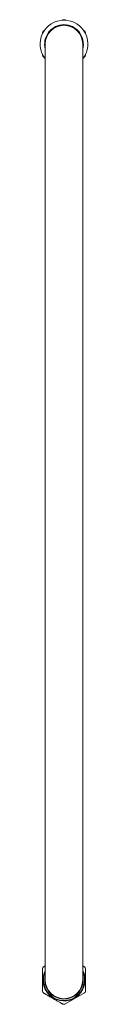
# Model space of a CAD drawing. Units: millimetres. Extents: x -1203 to 1402, y -1470 to 1498.
# Drawn here: x 135 to 160, y -1470 to -944 of the extents above; entities that cross this region are included whole.
import ezdxf

# ---------------------------------------------------------------- set-up
doc = ezdxf.new("R2010")
doc.units = ezdxf.units.MM

msp = doc.modelspace()

# ---------------------------------------------------------------- linework, layer by layer
at = {"color": 7, "linetype": 'Continuous', "lineweight": 0}
for p, q in [((137.74, -956.55), (137.74, -1456.55)), ((157.74, -1456.55), (157.74, -956.55)), ((158.73, -1463.48), (148.24, -1469.54))]:
    msp.add_line(p, q, dxfattribs=at)
for centre, radius, start, end in [((147.74, -956.55), 12.75, 90, 218.3427), ((147.74, -956.55), 10.35, 90, 194.9428), ((147.74, -956.55), 10.25, 347.3196, 192.6804), ((147.74, -956.55), 10, 90, 180), ((147.74, -956.55), 13, 87.7502, 92.2492), ((147.74, -956.55), 12.75, 321.6573, 90), ((147.74, -956.55), 10.35, 345.0572, 90), ((147.74, -956.55), 10, 0, 90), ((147.74, -956.55), 13, 147.7958, 152.2741), ((147.74, -956.55), 13, 27.7506, 32.2044), ((147.74, -956.55), 13, 207.7514, 212.2054), ((147.74, -956.55), 13, 327.7966, 332.274), ((147.74, -1456.55), 13, 147.752, 152.2494), ((147.74, -1456.55), 11.22, 153.039, 240), ((147.74, -1456.55), 11.22, 240, 26.961), ((147.74, -1456.55), 13, 27.7965, 32.274), ((147.74, -1456.55), 10.95, 155.9573, 24.0427), ((147.74, -1456.55), 10.25, 167.3196, 12.6804), ((147.74, -1456.55), 10, 180, 270), ((147.74, -1456.55), 10, 270, 0), ((147.74, -1456.55), 13, 207.7948, 212.2739), ((147.74, -1456.55), 13, 327.7509, 332.249), ((147.74, -1456.55), 13, 267.751, 272.2038)]:
    msp.add_arc(centre, radius, start, end, dxfattribs=at)
for points, knots in [([(146.71, -943.87), (146.78, -943.83), (146.98, -943.71), (147.15, -943.61), (147.26, -943.55), (147.24, -943.56), (147.23, -943.56)], [0, 0, 0, 0, 0.196286, 0.556735, 0.929173, 1, 1, 1, 1]), ([(148.25, -943.56), (148.26, -943.57), (148.26, -943.57), (148.43, -943.66), (148.61, -943.77), (148.75, -943.85), (148.78, -943.87)], [0, 0, 0, 0, 0.2636557, 0.6070778, 0.9382205, 1, 1, 1, 1]), ([(136.24, -951.1), (136.24, -951.05), (136.24, -950.82), (136.24, -950.62), (136.24, -950.48), (136.24, -950.5), (136.24, -950.5)], [0, 0, 0, 0, 0.133378, 0.52882, 0.874523, 1, 1, 1, 1]), ([(136.74, -949.62), (136.76, -949.61), (136.79, -949.6), (136.98, -949.48), (137.19, -949.36), (137.28, -949.31)], [0, 0, 0, 0, 0.362848, 0.738343, 1, 1, 1, 1]), ([(158.21, -949.31), (158.32, -949.38), (158.55, -949.51), (158.72, -949.61), (158.74, -949.62), (158.74, -949.62)], [0, 0, 0, 0, 0.361545, 0.738208, 1, 1, 1, 1]), ([(159.24, -950.5), (159.24, -950.49), (159.24, -950.47), (159.24, -950.58), (159.24, -950.78), (159.24, -951.01), (159.24, -951.1)], [0, 0, 0, 0, 0.068848, 0.417517, 0.747951, 1, 1, 1, 1]), ([(136.24, -962.6), (136.24, -962.6), (136.24, -962.62), (136.24, -962.52), (136.24, -962.32), (136.24, -962.09), (136.24, -961.99)], [0, 0, 0, 0, 0.06879, 0.417395, 0.747767, 1, 1, 1, 1]), ([(159.24, -961.99), (159.24, -962.05), (159.24, -962.27), (159.24, -962.48), (159.24, -962.62), (159.24, -962.6), (159.24, -962.59)], [0, 0, 0, 0, 0.133545, 0.528913, 0.874552, 1, 1, 1, 1]), ([(137.28, -963.79), (137.17, -963.72), (136.94, -963.59), (136.77, -963.49), (136.75, -963.48), (136.74, -963.48)], [0, 0, 0, 0, 0.361397, 0.738147, 1, 1, 1, 1]), ([(158.74, -963.48), (158.73, -963.49), (158.7, -963.5), (158.51, -963.61), (158.3, -963.73), (158.21, -963.78)], [0, 0, 0, 0, 0.362931, 0.738511, 1, 1, 1, 1]), ([(136.24, -1462.61), (136.24, -1462.6), (136.24, -1462.56), (136.24, -1462.31), (136.24, -1461.9), (136.24, -1461.37), (136.24, -1460.73), (136.24, -1460), (136.24, -1459.15), (136.24, -1458.2), (136.24, -1457.17), (136.24, -1456.07), (136.24, -1454.95), (136.24, -1453.86), (136.24, -1453.02), (136.24, -1452.41), (136.24, -1451.89), (136.24, -1451.33), (136.24, -1450.86), (136.24, -1450.59), (136.24, -1450.47), (136.24, -1450.49), (136.24, -1450.5)], [0, 0, 0, 0, 0.049543, 0.100813, 0.15034, 0.201408, 0.249619, 0.298994, 0.352004, 0.406267, 0.465106, 0.525424, 0.588508, 0.653488, 0.715064, 0.746842, 0.778935, 0.833968, 0.891024, 0.939898, 0.990398, 1, 1, 1, 1]), ([(136.75, -1449.61), (136.76, -1449.61), (136.77, -1449.61), (136.92, -1449.52), (137.2, -1449.36), (137.48, -1449.2), (137.69, -1449.07), (137.74, -1449.04)], [0, 0, 0, 0, 0.189446, 0.436182, 0.674097, 0.918375, 1, 1, 1, 1]), ([(157.74, -1449.04), (157.81, -1449.08), (158.05, -1449.22), (158.38, -1449.41), (158.64, -1449.56), (158.75, -1449.62), (158.73, -1449.61), (158.73, -1449.61)], [0, 0, 0, 0, 0.1108446, 0.3828247, 0.6644419, 0.9106375, 1, 1, 1, 1]), ([(159.24, -1450.49), (159.24, -1450.5), (159.24, -1450.53), (159.24, -1450.79), (159.24, -1451.19), (159.24, -1451.72), (159.24, -1452.36), (159.24, -1453.1), (159.24, -1453.94), (159.24, -1454.89), (159.24, -1455.93), (159.24, -1457.03), (159.24, -1458.15), (159.24, -1459.24), (159.24, -1460.08), (159.24, -1460.68), (159.24, -1461.21), (159.24, -1461.77), (159.24, -1462.23), (159.24, -1462.51), (159.24, -1462.63), (159.24, -1462.6), (159.24, -1462.6)], [0, 0, 0, 0, 0.049543, 0.100813, 0.15034, 0.201408, 0.249619, 0.298994, 0.352004, 0.406267, 0.465106, 0.525423, 0.588507, 0.653488, 0.715064, 0.746842, 0.778934, 0.833968, 0.891023, 0.939898, 0.990398, 1, 1, 1, 1]), ([(147.23, -1469.53), (147.24, -1469.54), (147.26, -1469.55), (147.17, -1469.49), (146.97, -1469.38), (146.65, -1469.19), (146.22, -1468.95), (145.69, -1468.64), (145.07, -1468.28), (144.34, -1467.86), (143.54, -1467.4), (142.65, -1466.88), (141.7, -1466.34), (140.73, -1465.78), (139.94, -1465.32), (139.33, -1464.97), (138.77, -1464.64), (138.26, -1464.35), (137.83, -1464.1), (137.47, -1463.89), (137.11, -1463.69), (136.85, -1463.54), (136.74, -1463.47), (136.76, -1463.48), (136.76, -1463.49)], [0, 0, 0, 0, 0.009428, 0.057128, 0.102334, 0.148781, 0.195378, 0.243151, 0.293308, 0.344661, 0.400168, 0.457004, 0.518152, 0.580942, 0.644213, 0.676782, 0.709642, 0.768647, 0.799129, 0.82992, 0.881946, 0.935816, 0.98291, 1, 1, 1, 1])]:
    msp.add_open_spline(points, degree=3, knots=knots, dxfattribs=at)

doc.saveas('drawing.dxf')
